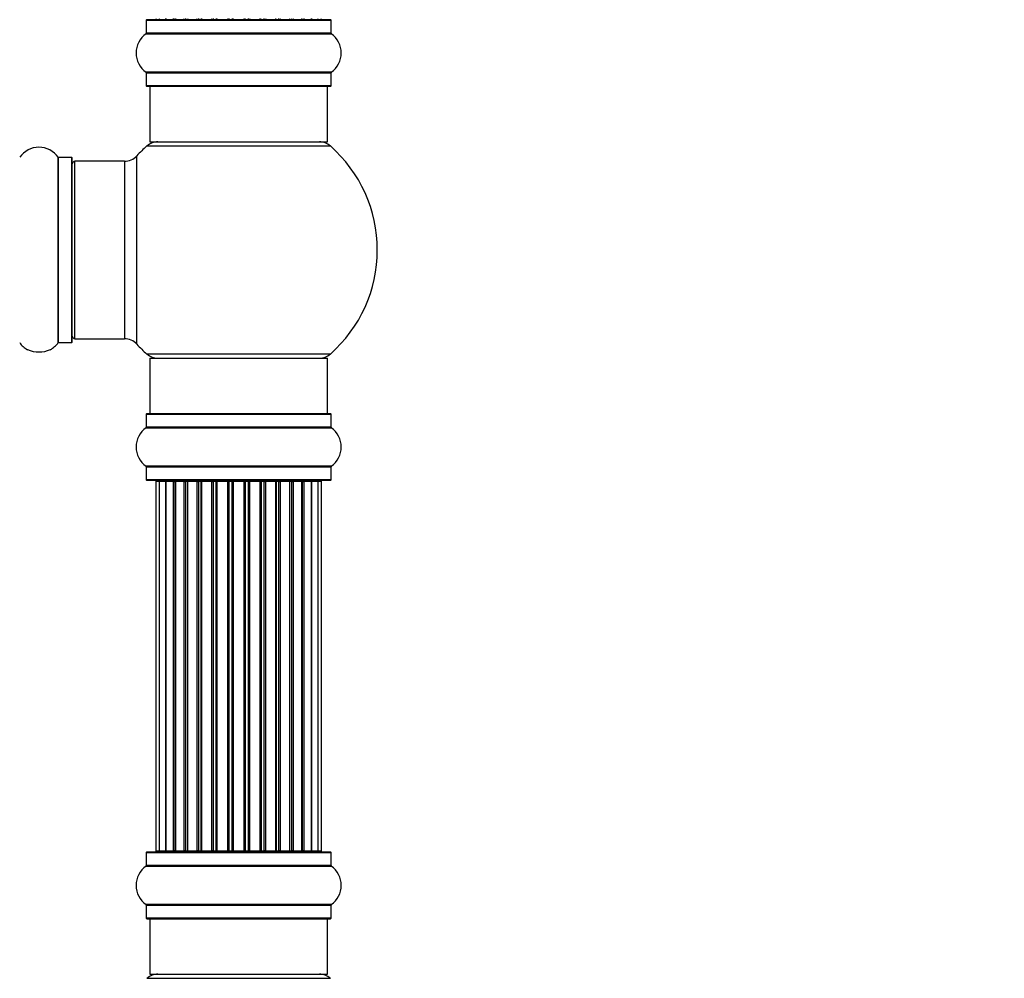
# Model space of a CAD drawing. Units: millimetres. Extents: x 0 to 1453, y 0 to 3482.
# Drawn here: x 1011 to 1189, y 1964 to 2137 of the extents above; entities that cross this region are included whole.
import ezdxf
from ezdxf import colors
from ezdxf.entities.mleader import LeaderData, LeaderLine
from ezdxf.math import Vec2, Vec3

# ---------------------------------------------------------------- set-up
doc = ezdxf.new("R2010")
doc.units = ezdxf.units.MM
doc.layers.add('DV1_Défaut', color=7, linetype='Continuous')
doc.layers.add('Défaut', color=7, linetype='Continuous')

# ---------------------------------------------------------------- blocks, each defined once
blk = doc.blocks.new('_DOT')
at = {"color": 0}
blk.add_line((0, 0), (-1, 0), dxfattribs=at)
at = {"color": 0, "const_width": 0.333}
blk.add_lwpolyline([(-0.1665, 0, 1), (0.1665, 0, 1)], format="xyb", close=True, dxfattribs=at)
blk = doc.blocks.new('SE')
at = {"layer": 'DV1_Défaut', "color": 7, "linetype": 'Continuous'}
for p, q in [((1034.09, 2136.64), (1067.39, 2136.64)), ((1034.09, 2136.64), (1034.09, 2134.3)), ((1067.29, 2136.74), (1034.19, 2136.74)), ((1067.39, 2134.3), (1067.39, 2136.64)), ((1034.05, 2134.21), (1067.43, 2134.21)), ((1067.39, 2134.3), (1034.09, 2134.3)), ((1067.43, 2127.27), (1034.05, 2127.27)), ((1034.09, 2127.19), (1067.39, 2127.19)), ((1034.09, 2127.19), (1034.09, 2124.84)), ((1067.39, 2124.84), (1067.39, 2127.19)), ((1067.39, 2124.84), (1034.09, 2124.84)), ((1034.19, 2124.74), (1067.29, 2124.74)), ((1034.74, 2124.74), (1034.74, 2114.74)), ((1066.74, 2114.74), (1066.74, 2124.74)), ((1034.74, 2114.74), (1066.74, 2114.74)), ((1034.2, 2113.99), (1067.28, 2113.99)), ((1018.21, 2078.55), (1018.21, 2111.94)), ((1018.29, 2078.59), (1018.29, 2111.89)), ((1020.64, 2111.89), (1018.29, 2111.89)), ((1020.64, 2078.59), (1020.64, 2111.89)), ((1020.74, 2078.69), (1020.74, 2111.79)), ((1021.24, 2079.24), (1021.24, 2111.24)), ((1030.17, 2111.24), (1021.24, 2111.24)), ((1030.17, 2111.24), (1030.17, 2079.24)), ((1032.38, 2078.28), (1032.38, 2112.21)), ((1018.29, 2078.59), (1020.64, 2078.59)), ((1021.24, 2079.24), (1030.17, 2079.24)), ((1067.28, 2076.49), (1034.2, 2076.49)), ((1034.74, 2075.74), (1066.74, 2075.74)), ((1034.74, 2075.74), (1034.74, 2065.74)), ((1066.74, 2065.74), (1066.74, 2075.74)), ((1034.09, 2065.64), (1067.39, 2065.64)), ((1034.09, 2065.64), (1034.09, 2063.3)), ((1067.29, 2065.74), (1034.19, 2065.74)), ((1067.39, 2063.3), (1067.39, 2065.64)), ((1034.05, 2063.21), (1067.43, 2063.21)), ((1067.39, 2063.3), (1034.09, 2063.3)), ((1067.43, 2056.27), (1034.05, 2056.27)), ((1034.09, 2056.19), (1067.39, 2056.19)), ((1034.09, 2056.19), (1034.09, 2053.84)), ((1067.39, 2053.84), (1067.39, 2056.19)), ((1067.39, 2053.84), (1034.09, 2053.84)), ((1034.19, 2053.74), (1067.29, 2053.74)), ((1036.43, 2053.54), (1035.82, 2053.54)), ((1035.82, 2053.54), (1035.82, 1986.94)), ((1037.61, 2053.54), (1036.43, 2053.54)), ((1036.43, 2053.54), (1036.43, 1986.94)), ((1037.61, 1986.94), (1037.61, 2053.54)), ((1039, 2053.54), (1037.62, 2053.54)), ((1037.62, 2053.54), (1037.62, 1986.94)), ((1039, 1986.94), (1039, 2053.54)), ((1039, 2053.54), (1039.25, 2053.54)), ((1039.25, 2053.54), (1039.25, 1986.94)), ((1040.91, 2053.54), (1039.34, 2053.54)), ((1039.34, 2053.54), (1039.34, 1986.94)), ((1040.91, 1986.94), (1040.91, 2053.54)), ((1040.91, 2053.54), (1041.16, 2053.54)), ((1041.16, 2053.54), (1041.16, 1986.94)), ((1041.59, 2053.54), (1041.16, 2053.54)), ((1043.24, 2053.54), (1041.51, 2053.54)), ((1041.51, 2053.54), (1041.51, 1986.94)), ((1043.24, 1986.94), (1043.24, 2053.54)), ((1043.24, 2053.54), (1043.49, 2053.54)), ((1043.49, 2053.54), (1043.49, 1986.94)), ((1043.99, 2053.54), (1043.49, 2053.54)), ((1043.99, 1986.94), (1043.99, 2053.54)), ((1043.99, 2053.54), (1044.05, 2053.54)), ((1045.9, 2053.54), (1044.05, 2053.54)), ((1044.05, 2053.54), (1044.05, 1986.94)), ((1045.9, 1986.94), (1045.9, 2053.54)), ((1045.9, 2053.54), (1046.14, 2053.54)), ((1046.14, 2053.54), (1046.14, 1986.94)), ((1046.69, 2053.54), (1046.14, 2053.54)), ((1046.69, 1986.94), (1046.69, 2053.54)), ((1046.69, 2053.54), (1046.83, 2053.54)), ((1048.77, 2053.54), (1046.83, 2053.54)), ((1046.83, 2053.54), (1046.83, 1986.94)), ((1048.77, 1986.94), (1048.77, 2053.54)), ((1048.77, 2053.54), (1048.99, 2053.54)), ((1048.99, 2053.54), (1048.99, 1986.94)), ((1049.57, 2053.54), (1048.99, 2053.54)), ((1049.57, 1986.94), (1049.57, 2053.54)), ((1049.75, 2053.54), (1049.57, 2053.54)), ((1051.73, 2053.54), (1049.75, 2053.54)), ((1049.75, 2053.54), (1049.75, 1986.94)), ((1051.73, 1986.94), (1051.73, 2053.54)), ((1051.73, 2053.54), (1051.91, 2053.54)), ((1052.49, 2053.54), (1051.91, 2053.54)), ((1051.91, 2053.54), (1051.91, 1986.94)), ((1052.49, 1986.94), (1052.49, 2053.54)), ((1052.49, 2053.54), (1052.71, 2053.54)), ((1054.65, 2053.54), (1052.71, 2053.54)), ((1052.71, 2053.54), (1052.71, 1986.94)), ((1054.65, 2053.54), (1054.79, 2053.54)), ((1054.65, 1986.94), (1054.65, 2053.54)), ((1055.34, 2053.54), (1054.79, 2053.54)), ((1054.79, 2053.54), (1054.79, 1986.94)), ((1055.34, 1986.94), (1055.34, 2053.54)), ((1055.34, 2053.54), (1055.58, 2053.54)), ((1057.43, 2053.54), (1055.58, 2053.54)), ((1055.58, 2053.54), (1055.58, 1986.94)), ((1057.43, 2053.54), (1057.49, 2053.54)), ((1057.43, 1986.94), (1057.43, 2053.54)), ((1057.99, 2053.54), (1057.49, 2053.54)), ((1057.49, 2053.54), (1057.49, 1986.94)), ((1057.99, 1986.94), (1057.99, 2053.54)), ((1057.99, 2053.54), (1058.24, 2053.54)), ((1059.97, 2053.54), (1058.24, 2053.54)), ((1058.24, 2053.54), (1058.24, 1986.94)), ((1060.32, 2053.54), (1059.89, 2053.54)), ((1059.97, 1986.94), (1059.97, 2053.54)), ((1060.32, 1986.94), (1060.32, 2053.54)), ((1060.32, 2053.54), (1060.57, 2053.54)), ((1062.14, 2053.54), (1060.57, 2053.54)), ((1060.57, 2053.54), (1060.57, 1986.94)), ((1062.14, 1986.94), (1062.14, 2053.54)), ((1062.24, 1986.94), (1062.24, 2053.54)), ((1062.24, 2053.54), (1062.48, 2053.54)), ((1063.86, 2053.54), (1062.48, 2053.54)), ((1062.48, 2053.54), (1062.48, 1986.94)), ((1063.86, 1986.94), (1063.86, 2053.54)), ((1065.06, 2053.54), (1063.87, 2053.54)), ((1063.87, 2053.54), (1063.87, 1986.94)), ((1065.66, 2053.54), (1065.06, 2053.54)), ((1065.06, 1986.94), (1065.06, 2053.54)), ((1065.66, 1986.94), (1065.66, 2053.54)), ((1034.09, 1986.64), (1067.39, 1986.64)), ((1034.09, 1986.64), (1034.09, 1984.3)), ((1067.29, 1986.74), (1034.19, 1986.74)), ((1035.82, 1986.94), (1036.43, 1986.94)), ((1036.43, 1986.94), (1037.61, 1986.94)), ((1037.62, 1986.94), (1039, 1986.94)), ((1039.25, 1986.94), (1039, 1986.94)), ((1039.34, 1986.94), (1040.91, 1986.94)), ((1041.16, 1986.94), (1040.91, 1986.94)), ((1041.16, 1986.94), (1041.59, 1986.94)), ((1041.51, 1986.94), (1043.24, 1986.94)), ((1043.49, 1986.94), (1043.24, 1986.94)), ((1043.49, 1986.94), (1043.99, 1986.94)), ((1044.05, 1986.94), (1043.99, 1986.94)), ((1044.05, 1986.94), (1045.9, 1986.94)), ((1046.14, 1986.94), (1045.9, 1986.94)), ((1046.14, 1986.94), (1046.69, 1986.94)), ((1046.83, 1986.94), (1046.69, 1986.94)), ((1046.83, 1986.94), (1048.77, 1986.94)), ((1048.99, 1986.94), (1048.77, 1986.94)), ((1048.99, 1986.94), (1049.57, 1986.94)), ((1049.57, 1986.94), (1049.75, 1986.94)), ((1049.75, 1986.94), (1051.73, 1986.94)), ((1051.91, 1986.94), (1051.73, 1986.94)), ((1051.91, 1986.94), (1052.49, 1986.94)), ((1052.71, 1986.94), (1052.49, 1986.94)), ((1052.71, 1986.94), (1054.65, 1986.94)), ((1054.79, 1986.94), (1054.65, 1986.94)), ((1054.79, 1986.94), (1055.34, 1986.94)), ((1055.58, 1986.94), (1055.34, 1986.94)), ((1055.58, 1986.94), (1057.43, 1986.94)), ((1057.49, 1986.94), (1057.43, 1986.94)), ((1057.49, 1986.94), (1057.99, 1986.94)), ((1058.24, 1986.94), (1057.99, 1986.94)), ((1058.24, 1986.94), (1059.97, 1986.94)), ((1059.89, 1986.94), (1060.32, 1986.94)), ((1060.57, 1986.94), (1060.32, 1986.94)), ((1060.57, 1986.94), (1062.14, 1986.94)), ((1062.48, 1986.94), (1062.24, 1986.94)), ((1062.48, 1986.94), (1063.86, 1986.94)), ((1063.87, 1986.94), (1065.06, 1986.94)), ((1065.06, 1986.94), (1065.66, 1986.94)), ((1067.39, 1984.3), (1067.39, 1986.64)), ((1034.05, 1984.21), (1067.43, 1984.21)), ((1067.39, 1984.3), (1034.09, 1984.3)), ((1067.43, 1977.27), (1034.05, 1977.27)), ((1034.09, 1977.19), (1067.39, 1977.19)), ((1034.09, 1977.19), (1034.09, 1974.84)), ((1067.39, 1974.84), (1067.39, 1977.19)), ((1067.39, 1974.84), (1034.09, 1974.84)), ((1034.19, 1974.74), (1067.29, 1974.74)), ((1034.74, 1974.74), (1034.74, 1964.74)), ((1066.74, 1964.74), (1066.74, 1974.74)), ((1034.2, 1963.99), (1067.28, 1963.99)), ((1034.74, 1964.74), (1066.74, 1964.74))]:
    blk.add_line(p, q, dxfattribs=at)
for centre, radius, start, end in [((1034.19, 2136.64), 0.1, 90, 180), ((1036.02, 2136.94), 0.2, 180, 270), ((1036.63, 2136.94), 0.2, 180, 270), ((1037.82, 2136.94), 0.2, 180, 270), ((1039.54, 2136.94), 0.2, 180, 270), ((1041.71, 2136.94), 0.2, 180, 270), ((1044.25, 2136.94), 0.2, 180, 270), ((1047.03, 2136.94), 0.2, 180, 270), ((1054.45, 2136.94), 0.2, 270, 0), ((1057.23, 2136.94), 0.2, 270, 0), ((1059.77, 2136.94), 0.2, 270, 0), ((1061.94, 2136.94), 0.2, 270, 0), ((1063.66, 2136.94), 0.2, 270, 0), ((1064.86, 2136.94), 0.2, 270, 0), ((1065.46, 2136.94), 0.2, 270, 0), ((1067.29, 2136.64), 0.1, 0, 90), ((1036.48, 2130.74), 4.24, 124.9821, 235.0179), ((1033.99, 2134.3), 0.1, 304.9821, 0), ((1067.49, 2134.3), 0.1, 180, 235.0179), ((1065, 2130.74), 4.24, 304.9821, 55.0179), ((1033.99, 2127.19), 0.1, 0, 55.0179), ((1067.49, 2127.19), 0.1, 124.9821, 180), ((1034.19, 2124.84), 0.1, 180, 270), ((1067.29, 2124.84), 0.1, 270, 0), ((1036.19, 2111.74), 3, 90, 131.4096), ((1065.29, 2111.74), 3, 48.5904, 90), ((1014.74, 2109.51), 4.24, 34.9821, 145.0179), ((1050.74, 2095.24), 25, 131.4096, 137.2679), ((1050.74, 2095.24), 25, 311.4096, 48.5904), ((1018.29, 2111.99), 0.1, 214.9821, 270), ((1020.64, 2111.79), 0.1, 0, 90), ((1021.24, 2110.74), 0.5, 90, 180), ((1030.17, 2114.24), 3, 270, 317.2679), ((1014.74, 2080.98), 4.24, 214.9821, 240.8033), ((1014.74, 2080.98), 4.24, 298.8887, 325.0179), ((1018.29, 2078.49), 0.1, 90, 145.0179), ((1020.64, 2078.69), 0.1, 270, 0), ((1021.24, 2079.74), 0.5, 180, 270), ((1030.17, 2076.24), 3, 42.7321, 90), ((1014.74, 2082.1), 5.24, 246.6749, 293.325), ((1050.74, 2095.24), 25, 222.7321, 228.5904), ((1036.19, 2078.74), 3, 228.5904, 270), ((1065.29, 2078.74), 3, 270, 311.4096), ((1034.19, 2065.64), 0.1, 90, 180), ((1067.29, 2065.64), 0.1, 0, 90), ((1036.48, 2059.74), 4.24, 124.9821, 235.0179), ((1033.99, 2063.3), 0.1, 304.9821, 0), ((1067.49, 2063.3), 0.1, 180, 235.0179), ((1065, 2059.74), 4.24, 304.9821, 55.0179), ((1033.99, 2056.19), 0.1, 0, 55.0179), ((1067.49, 2056.19), 0.1, 124.9821, 180), ((1034.19, 2053.84), 0.1, 180, 270), ((1036.02, 2053.54), 0.2, 90, 180), ((1036.63, 2053.54), 0.2, 90, 180), ((1037.82, 2053.54), 0.2, 90, 180), ((1039.54, 2053.54), 0.2, 90, 180), ((1041.71, 2053.54), 0.2, 90, 180), ((1044.25, 2053.54), 0.2, 90, 180), ((1047.03, 2053.54), 0.2, 90, 180), ((1054.45, 2053.54), 0.2, 0, 90), ((1057.23, 2053.54), 0.2, 0, 90), ((1059.77, 2053.54), 0.2, 0, 90), ((1061.94, 2053.54), 0.2, 0, 90), ((1063.66, 2053.54), 0.2, 0, 90), ((1064.86, 2053.54), 0.2, 0, 90), ((1065.46, 2053.54), 0.2, 0, 90), ((1067.29, 2053.84), 0.1, 270, 0), ((1034.19, 1986.64), 0.1, 90, 180), ((1036.02, 1986.94), 0.2, 180, 270), ((1036.63, 1986.94), 0.2, 180, 270), ((1037.82, 1986.94), 0.2, 180, 270), ((1039.54, 1986.94), 0.2, 180, 270), ((1041.71, 1986.94), 0.2, 180, 270), ((1044.25, 1986.94), 0.2, 180, 270), ((1047.03, 1986.94), 0.2, 180, 270), ((1054.45, 1986.94), 0.2, 270, 0), ((1057.23, 1986.94), 0.2, 270, 0), ((1059.77, 1986.94), 0.2, 270, 0), ((1061.94, 1986.94), 0.2, 270, 0), ((1063.66, 1986.94), 0.2, 270, 0), ((1064.86, 1986.94), 0.2, 270, 0), ((1065.46, 1986.94), 0.2, 270, 0), ((1067.29, 1986.64), 0.1, 0, 90), ((1036.48, 1980.74), 4.24, 124.9821, 235.0179), ((1033.99, 1984.3), 0.1, 304.9821, 0), ((1067.49, 1984.3), 0.1, 180, 235.0179), ((1065, 1980.74), 4.24, 304.9821, 55.0179), ((1033.99, 1977.19), 0.1, 0, 55.0179), ((1067.49, 1977.19), 0.1, 124.9821, 180), ((1034.19, 1974.84), 0.1, 180, 270), ((1067.29, 1974.84), 0.1, 270, 0), ((1036.19, 1961.74), 3, 90, 131.4096), ((1065.29, 1961.74), 3, 48.5904, 90)]:
    blk.add_arc(centre, radius, start, end, dxfattribs=at)
for centre, major_axis, ratio, start_param, end_param in [((1037.58, 2136.94), (0, 0.2), 0.187711, 3.141593, 4.712389), ((1038.93, 2136.94), (0, 0.2), 0.387825, 3.141593, 4.712389), ((1039.41, 2136.94), (0, 0.2), 0.821054, 1.570796, 3.141593), ((1040.79, 2136.94), (0, 0.2), 0.570989, 3.141593, 4.712389), ((1041.3, 2136.94), (0, 0.2), 0.684425, 1.570796, 3.141593), ((1043.09, 2136.94), (0, 0.2), 0.729199, 3.141593, 4.712389), ((1043.59, 2136.94), (0, 0.2), 0.517884, 1.570796, 3.141593), ((1044.09, 2136.94), (0, 0.2), 0.4819, 1.570796, 3.141593), ((1045.73, 2136.94), (0, 0.2), 0.855538, 3.141593, 4.712389), ((1046.2, 2136.94), (0, 0.2), 0.328709, 1.570796, 3.141593), ((1046.75, 2136.94), (0, 0.2), 0.289192, 1.570796, 3.141593), ((1048.59, 2136.94), (0, 0.2), 0.944487, 3.141593, 4.712389), ((1049.01, 2136.94), (0, 0.2), 0.125168, 1.570796, 3.141593), ((1049.58, 2136.94), (0, 0.2), 0.083844, 1.570796, 3.141593), ((1049.95, 2136.94), (0, -0.2), 0.992157, 4.712389, 6.283185), ((1051.53, 2136.94), (0, -0.2), 0.992157, 0, 1.570796), ((1051.9, 2136.94), (0, -0.2), 0.083844, 0, 1.570796), ((1052.47, 2136.94), (0, -0.2), 0.125168, 0, 1.570796), ((1052.9, 2136.94), (0, -0.2), 0.944487, 4.712389, 6.283185), ((1054.73, 2136.94), (0, -0.2), 0.289192, 0, 1.570796), ((1055.28, 2136.94), (0, -0.2), 0.328709, 0, 1.570796), ((1055.75, 2136.94), (0, -0.2), 0.855538, 4.712389, 6.283185), ((1057.39, 2136.94), (0, -0.2), 0.4819, 0, 1.570796), ((1057.89, 2136.94), (0, -0.2), 0.517884, 0, 1.570796), ((1058.39, 2136.94), (0, -0.2), 0.729199, 4.712389, 6.283185), ((1060.19, 2136.94), (0, -0.2), 0.684425, 0, 1.570796), ((1060.69, 2136.94), (0, -0.2), 0.570989, 4.712389, 6.283185), ((1062.07, 2136.94), (0, -0.2), 0.821054, 0, 1.570796), ((1062.55, 2136.94), (0, -0.2), 0.387825, 4.712389, 6.283185), ((1063.91, 2136.94), (0, -0.2), 0.187711, 4.712389, 6.283185), ((1037.58, 2053.54), (0, 0.2), 0.187711, 4.712389, 6.283185), ((1038.93, 2053.54), (0, 0.2), 0.387825, 4.712389, 6.283185), ((1039.41, 2053.54), (0, 0.2), 0.821054, 0, 1.570796), ((1040.79, 2053.54), (0, 0.2), 0.570989, 4.712389, 6.283185), ((1041.3, 2053.54), (0, 0.2), 0.684425, 0, 1.570796), ((1043.09, 2053.54), (0, 0.2), 0.729199, 4.712389, 6.283185), ((1043.59, 2053.54), (0, 0.2), 0.517884, 0, 1.570796), ((1044.09, 2053.54), (0, 0.2), 0.4819, 0, 1.570796), ((1045.73, 2053.54), (0, 0.2), 0.855538, 4.712389, 6.283185), ((1046.2, 2053.54), (0, 0.2), 0.328709, 0, 1.570796), ((1046.75, 2053.54), (0, 0.2), 0.289192, 0, 1.570796), ((1048.59, 2053.54), (0, 0.2), 0.944487, 4.712389, 6.283185), ((1049.01, 2053.54), (0, 0.2), 0.125168, 0, 1.570796), ((1049.58, 2053.54), (0, 0.2), 0.083844, 0, 1.570796), ((1049.95, 2053.54), (0, -0.2), 0.992157, 3.141593, 4.712389), ((1051.53, 2053.54), (0, -0.2), 0.992157, 1.570796, 3.141593), ((1051.9, 2053.54), (0, -0.2), 0.083844, 1.570796, 3.141593), ((1052.47, 2053.54), (0, -0.2), 0.125168, 1.570796, 3.141593), ((1052.9, 2053.54), (0, -0.2), 0.944487, 3.141593, 4.712389), ((1054.73, 2053.54), (0, -0.2), 0.289192, 1.570796, 3.141593), ((1055.28, 2053.54), (0, -0.2), 0.328709, 1.570796, 3.141593), ((1055.75, 2053.54), (0, -0.2), 0.855538, 3.141593, 4.712389), ((1057.39, 2053.54), (0, -0.2), 0.4819, 1.570796, 3.141593), ((1057.89, 2053.54), (0, -0.2), 0.517884, 1.570796, 3.141593), ((1058.39, 2053.54), (0, -0.2), 0.729199, 3.141593, 4.712389), ((1060.19, 2053.54), (0, -0.2), 0.684425, 1.570796, 3.141593), ((1060.69, 2053.54), (0, -0.2), 0.570989, 3.141593, 4.712389), ((1062.07, 2053.54), (0, -0.2), 0.821054, 1.570796, 3.141593), ((1062.55, 2053.54), (0, -0.2), 0.387825, 3.141593, 4.712389), ((1063.91, 2053.54), (0, -0.2), 0.187711, 3.141593, 4.712389), ((1037.58, 1986.94), (0, 0.2), 0.187711, 3.141593, 4.712389), ((1038.93, 1986.94), (0, 0.2), 0.387825, 3.141593, 4.712389), ((1039.41, 1986.94), (0, 0.2), 0.821054, 1.570796, 3.141593), ((1040.79, 1986.94), (0, 0.2), 0.570989, 3.141593, 4.712389), ((1041.3, 1986.94), (0, 0.2), 0.684425, 1.570796, 3.141593), ((1043.09, 1986.94), (0, 0.2), 0.729199, 3.141593, 4.712389), ((1043.59, 1986.94), (0, 0.2), 0.517884, 1.570796, 3.141593), ((1044.09, 1986.94), (0, 0.2), 0.4819, 1.570796, 3.141593), ((1045.73, 1986.94), (0, 0.2), 0.855538, 3.141593, 4.712389), ((1046.2, 1986.94), (0, 0.2), 0.328709, 1.570796, 3.141593), ((1046.75, 1986.94), (0, 0.2), 0.289192, 1.570796, 3.141593), ((1048.59, 1986.94), (0, 0.2), 0.944487, 3.141593, 4.712389), ((1049.01, 1986.94), (0, 0.2), 0.125168, 1.570796, 3.141593), ((1049.58, 1986.94), (0, 0.2), 0.083844, 1.570796, 3.141593), ((1049.95, 1986.94), (0, -0.2), 0.992157, 4.712389, 6.283185), ((1051.53, 1986.94), (0, -0.2), 0.992157, 0, 1.570796), ((1051.9, 1986.94), (0, -0.2), 0.083844, 0, 1.570796), ((1052.47, 1986.94), (0, -0.2), 0.125168, 0, 1.570796), ((1052.9, 1986.94), (0, -0.2), 0.944487, 4.712389, 6.283185), ((1054.73, 1986.94), (0, -0.2), 0.289192, 0, 1.570796), ((1055.28, 1986.94), (0, -0.2), 0.328709, 0, 1.570796), ((1055.75, 1986.94), (0, -0.2), 0.855538, 4.712389, 6.283185), ((1057.39, 1986.94), (0, -0.2), 0.4819, 0, 1.570796), ((1057.89, 1986.94), (0, -0.2), 0.517884, 0, 1.570796), ((1058.39, 1986.94), (0, -0.2), 0.729199, 4.712389, 6.283185), ((1060.19, 1986.94), (0, -0.2), 0.684425, 0, 1.570796), ((1060.69, 1986.94), (0, -0.2), 0.570989, 4.712389, 6.283185), ((1062.07, 1986.94), (0, -0.2), 0.821054, 0, 1.570796), ((1062.55, 1986.94), (0, -0.2), 0.387825, 4.712389, 6.283185), ((1063.91, 1986.94), (0, -0.2), 0.187711, 4.712389, 6.283185)]:
    blk.add_ellipse(centre, major_axis=major_axis, ratio=ratio, start_param=start_param, end_param=end_param, dxfattribs=at)

msp = doc.modelspace()

# ---------------------------------------------------------------- block references
at = {"layer": 'Défaut'}
msp.add_blockref('SE', (0, 0), dxfattribs=at)

# ---------------------------------------------------------------- leaders
at = {"layer": 'Défaut', "color": 7, "linetype": 'Continuous'}
ml = msp.add_multileader_mtext('Standard', dxfattribs=at)
ml.set_content('{\\pxsm0.9;\\fSolid Edge ISO|b1||i0||c0|p34;\\W1.;15/11/2019\\P}', color=256)
ml.set_leader_properties()
ml.set_arrow_properties(name='DOT')
ml.build(insert=Vec2(0, 0))
ml.multileader.update_dxf_attribs({"leader_type": 0, "dogleg_length": 0, "arrow_head_size": 12})
ctx = ml.context
ctx.base_point, ctx.char_height, ctx.arrow_head_size, ctx.landing_gap_size = Vec3(1101.25, 3475.36), 12, 12, 4.2
notes = []
notes.append((ctx, [(0, (0, 0, 0), (0, 0), (1, 0), 1, [])]))
ctx.mtext.insert = Vec3(1103.25, 3481.48)
for ctx, leaders in notes:
    for number, flags, end, landing, length, lines in leaders:
        leader = LeaderData()
        leader.index, (leader.has_last_leader_line, leader.has_dogleg_vector, leader.attachment_direction) = number, flags
        leader.last_leader_point, leader.dogleg_vector, leader.dogleg_length = Vec3(end), Vec3(landing), length
        for number, points, colour, breaks in lines:
            line = LeaderLine()
            line.index, line.vertices, line.color, line.breaks = number, Vec3.list(points), colors.encode_raw_color(colour), breaks
            leader.lines.append(line)
        ctx.leaders.append(leader)

doc.saveas('drawing.dxf')
